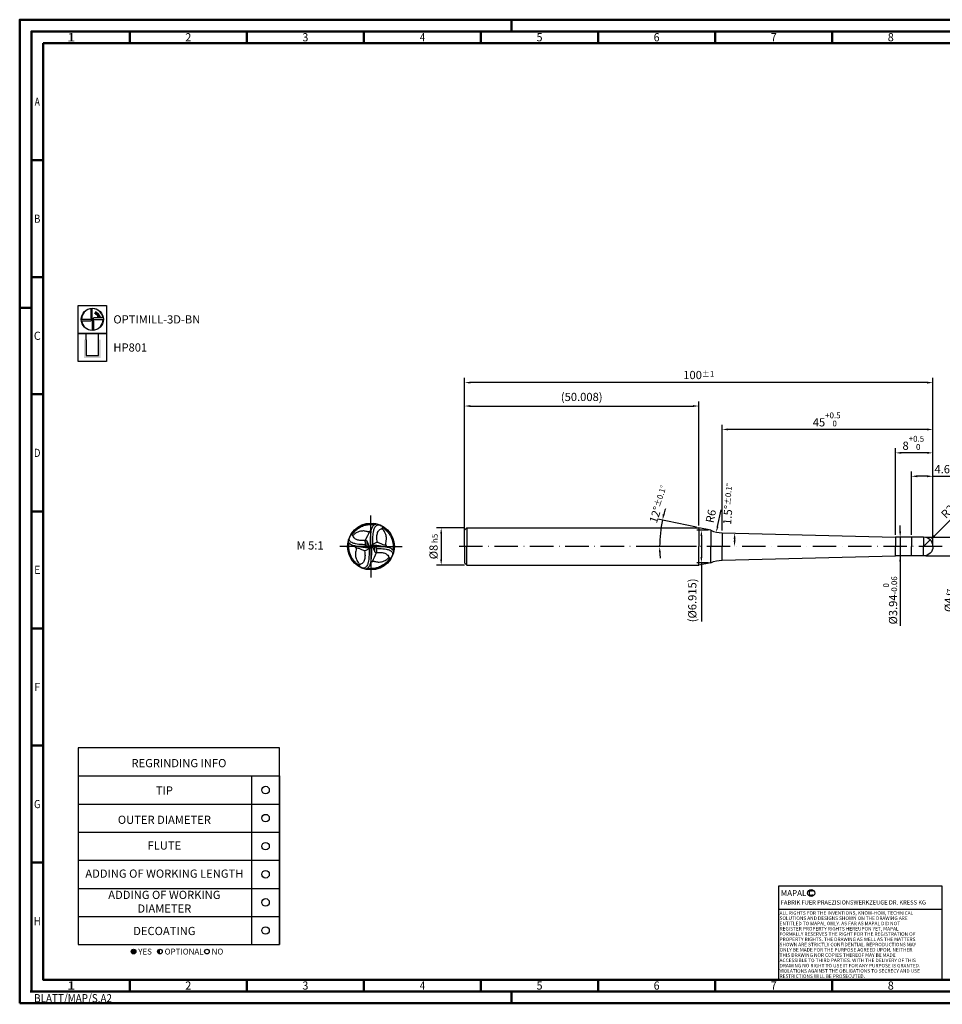
# Model space of a CAD drawing. Units: millimetres. Extents: x -190 to 404, y -196 to 225.
# Drawn here: x -190 to 204, y -196 to 225 of the extents above; entities that cross this region are included whole.
import ezdxf
from ezdxf.enums import TextEntityAlignment as Align

# ---------------------------------------------------------------- set-up
doc = ezdxf.new("R2010")
doc.units = ezdxf.units.MM
doc.linetypes.add('GEN7', pattern=[15, 10, -2.5, 0, -2.5])
doc.layers.get('0').update_dxf_attribs({"linetype": 'CONTINUOUS'})
doc.layers.get('DEFPOINTS').update_dxf_attribs({"linetype": 'CONTINUOUS'})
for name, color, linetype in [('AM_0', 7, 'CONTINUOUS'), ('AM_4', 3, 'CONTINUOUS'), ('AM_5', 3, 'CONTINUOUS'), ('AM_6', 2, 'CONTINUOUS'), ('AM_7', 4, 'GEN7')]:
    doc.layers.add(name, color=color, linetype=linetype)
doc.layers.add('AM_BOR', color=7, linetype='CONTINUOUS', lineweight=50)
doc.styles.get("Standard").update_dxf_attribs({"font": 'ISOCP.SHX'})
doc.dimstyles.get("Standard").update_dxf_attribs({"dimtxt": 3.5, "dimasz": 2.5, "dimexe": 2, "dimexo": 1, "dimgap": 1.5, "dimtad": 1, "dimdsep": 46, "dimtxsty": 'STANDARD', "dimcen": -2, "dimclrt": 2, "dimazin": 2, "dimtp": 0.1, "dimtm": 0.1, "dimtfac": 1, "dimtmove": 0, "dimatfit": 3, "dimfxl": 1, "dimarcsym": 0})

# ---------------------------------------------------------------- blocks, each defined once
blk = doc.blocks.new('*U6')
at = {"color": 0, "linetype": 'ByBlock'}
for p, q in [((-0.53, 0), (0.53, 0)), ((0, -0.53), (0, 0.53))]:
    blk.add_line(p, q, dxfattribs=at)
at = {"color": 0, "linetype": 'ByBlock', "width": 0.883178}
blk.add_text('BLATT/MAP/S.A2', height=3.5, dxfattribs=at).set_placement((1.17, -1.17), align=Align.TOP_LEFT)
blk = doc.blocks.new('A2')
at = {"layer": 'AM_BOR', "color": 1}
for p, q in [((210, 415), (210, 420)), ((47, 410), (47, 415)), ((97, 410), (97, 415)), ((147, 410), (147, 415)), ((197, 410), (197, 415)), ((247, 410), (247, 415)), ((297, 410), (297, 415)), ((347, 410), (347, 415)), ((10, 360), (5, 360)), ((10, 310), (5, 310)), ((0, 297), (5, 297)), ((10, 260), (5, 260)), ((10, 210), (5, 210)), ((10, 160), (5, 160)), ((10, 110), (5, 110)), ((10, 60), (5, 60)), ((47, 10), (47, 5)), ((97, 10), (97, 5)), ((147, 10), (147, 5)), ((197, 10), (197, 5)), ((247, 10), (247, 5)), ((297, 5), (297, 10)), ((347, 10), (347, 5)), ((210, 5), (210, 0))]:
    blk.add_line(p, q, dxfattribs=at)
for points in [[(0, 0), (594, 0), (594, 420), (0, 420)], [(10, 410), (10, 10), (584, 10), (584, 410)]]:
    blk.add_lwpolyline(points, close=True, dxfattribs=at)
at = {"layer": 'AM_BOR', "color": 7}
blk.add_lwpolyline([(5, 5), (589, 5), (589, 415), (5, 415)], close=True, dxfattribs=at)
at = {"layer": 'AM_BOR', "color": 1}
blk.add_blockref('*U6', (5, 5), dxfattribs=at)
at = {"layer": 'AM_BOR', "color": 2}
for s, width, p in [('1', 1.35, (22, 412.5)), ('2', 0.964286, (72, 412.5)), ('3', 0.964286, (122, 412.5)), ('4', 0.84375, (172, 412.5)), ('5', 0.964286, (222, 412.5)), ('6', 0.964286, (272, 412.5)), ('7', 0.964286, (322, 412.5)), ('8', 0.964286, (372, 412.5)), ('A', 0.75, (7.5, 385)), ('B', 0.84375, (7.5, 335)), ('C', 0.964286, (7.5, 285)), ('D', 0.84375, (7.5, 235)), ('E', 0.964286, (7.5, 185)), ('F', 0.964286, (7.5, 135)), ('G', 0.84375, (7.5, 85)), ('H', 0.84375, (7.5, 35)), ('1', 1.35, (22, 7.5)), ('2', 0.964286, (72, 7.5)), ('3', 0.964286, (122, 7.5)), ('4', 0.84375, (172, 7.5)), ('5', 0.964286, (222, 7.5)), ('6', 0.964286, (272, 7.5)), ('7', 0.964286, (322, 7.5)), ('8', 0.964286, (372, 7.5))]:
    blk.add_text(s, height=3.5, dxfattribs=dict(at, width=width)).set_placement(p, align=Align.MIDDLE_CENTER)
blk = doc.blocks.new('*U11')
at = {"layer": 'AM_0', "linetype": 'Continuous'}
blk.add_line((0, 30), (-70, 30), dxfattribs=at)
at = {"layer": 'AM_0'}
blk.add_lwpolyline([(-70, 0), (0, 0), (0, 40), (-70, 40)], close=True, dxfattribs=at)
at = {"layer": 'AM_4', "linetype": 'Continuous'}
blk.add_circle((-56, 37), 1.5, dxfattribs=at)
blk.add_arc((-56, 37), 0.915, 48.0077, 311.9923, dxfattribs=at)
at = {"layer": 'AM_6', "linetype": 'Continuous'}
for s, height, p in [('MAPAL', 2.5, (-69, 35.75)), ('FABRIK FUER PRAEZISIONSWERKZEUGE DR. KRESS KG', 1.8, (-69, 32.1))]:
    blk.add_text(s, height=height, dxfattribs=at).set_placement(p)
at = {"layer": 'AM_6', "color": 2, "linetype": 'Continuous'}
for s, p in [('ALL RIGHTS FOR THE INVENTIONS, KNOW-HOW, TECHNICAL ', (-69.5, 27.75)), ('SOLUTIONS AND DESIGNS SHOWN ON THE DRAWING ARE ', (-69.5, 25.5)), ('ENTITLED TO MAPAL ONLY. AS FAR AS MAPAL DID NOT ', (-69.5, 23.25)), ('REGISTER PROPERTY RIGHTS HEREUPON YET, MAPAL ', (-69.5, 21)), ('FORMALLY RESERVES THE RIGHT FOR THE REGISTRATION OF ', (-69.5, 18.75)), ('PROPERTY RIGHTS. THE DRAWING AS WELL AS THE MATTERS ', (-69.5, 16.5)), ('SHOWN ARE STRICTLY CONFIDENTIAL. REPRODUCTIONS MAY ', (-69.5, 14.25)), ('ONLY BE MADE FOR THE PURPOSE AGREED UPON. NEITHER ', (-69.5, 12)), ('ACCESSIBLE TO THIRD PARTIES. WITH THE DELIVERY OF THIS ', (-69.5, 7.5)), ('THIS DRAWING NOR COPIES THEREOF MAY BE MADE ', (-69.5, 9.75)), ('VIOLATIONS AGAINST THE OBLIGATIONS TO SECRECY AND USE ', (-69.5, 3)), ('DRAWING NO RIGHT TO USE IT FOR ANY PURPOSE IS GRANTED. ', (-69.5, 5.25)), ('RESTRICTIONS WILL BE PROSECUTED.', (-69.5, 0.75))]:
    blk.add_text(s, height=1.5, dxfattribs=at).set_placement(p)
blk = doc.blocks.new('MAPAL_FRAME-Model')
for name, p in [('A2', (0, 0)), ('*U11', (394, 10))]:
    blk.add_blockref(name, p)
blk = doc.blocks.new('A$C3BB93830')
at = {"layer": 'AM_0'}
blk.add_line((0.006, 0.001), (-0.006, -0.001), dxfattribs=at)
for points, knots in [([(-0.006, -0.014), (-0.006, 0.006), (-0.007, 0.05), (-0.005, 0.114), (0, 0.169), (0.007, 0.206), (0.015, 0.23), (0.023, 0.247), (0.032, 0.258), (0.04, 0.267), (0.049, 0.273), (0.061, 0.277), (0.073, 0.277), (0.081, 0.275), (0.086, 0.274)], [0, 0, 0, 0, 0.0602039, 0.1327561, 0.1904241, 0.2262361, 0.2471262, 0.2664848, 0.2806308, 0.2900888, 0.3017664, 0.3144721, 0.3253497, 0.3386999, 0.3386999, 0.3386999, 0.3386999]), ([(0.022, 0.027), (0.022, 0.039), (0.021, 0.071), (0.023, 0.115), (0.027, 0.159), (0.034, 0.197), (0.044, 0.231), (0.06, 0.254), (0.074, 0.263), (0.085, 0.266), (0.097, 0.266), (0.109, 0.262), (0.122, 0.256), (0.139, 0.247), (0.156, 0.237), (0.172, 0.225), (0.186, 0.215), (0.197, 0.203), (0.215, 0.187), (0.236, 0.159), (0.26, 0.117), (0.283, 0.051), (0.282, -0.003), (0.281, -0.037)], [0, 0, 0, 0, 0.037747, 0.0956027, 0.1319332, 0.1691644, 0.2127877, 0.2371396, 0.2508547, 0.2616494, 0.2734359, 0.2848888, 0.2984294, 0.3188928, 0.3399224, 0.3595968, 0.3790465, 0.3910925, 0.4081923, 0.4499094, 0.4957527, 0.55404, 0.6555328, 0.6555328, 0.6555328, 0.6555328]), ([(0.078, 0.055), (0.077, 0.065), (0.072, 0.092), (0.073, 0.135), (0.08, 0.177), (0.1, 0.201), (0.116, 0.215), (0.13, 0.218), (0.137, 0.219)], [0, 0, 0, 0, 0.0306721, 0.0804998, 0.130885, 0.1517488, 0.1735324, 0.1936293, 0.1936293, 0.1936293, 0.1936293]), ([(0.137, 0.219), (0.137, 0.221), (0.136, 0.224), (0.137, 0.228), (0.14, 0.231), (0.145, 0.23), (0.15, 0.228), (0.158, 0.222), (0.17, 0.213), (0.189, 0.196), (0.212, 0.172), (0.235, 0.139), (0.254, 0.101), (0.269, 0.051), (0.274, 0.001), (0.27, -0.032), (0.268, -0.042)], [0, 0, 0, 0, 0.0054577, 0.0092285, 0.0122605, 0.0165459, 0.0223379, 0.0289795, 0.046924, 0.0668121, 0.1060385, 0.1461364, 0.1857989, 0.2342886, 0.3020337, 0.3330912, 0.3330912, 0.3330912, 0.3330912]), ([(0.188, 0.011), (0.186, 0.014), (0.183, 0.02), (0.181, 0.029), (0.18, 0.036), (0.182, 0.05), (0.191, 0.074), (0.191, 0.114), (0.182, 0.152), (0.166, 0.184), (0.152, 0.204), (0.141, 0.215), (0.137, 0.219)], [0, 0, 0, 0, 0.0114112, 0.0195142, 0.0263931, 0.0328455, 0.0625916, 0.1021167, 0.1488716, 0.1802226, 0.2071973, 0.2243775, 0.2243775, 0.2243775, 0.2243775]), ([(0.006, 0.01), (0.006, 0.011), (0.006, 0.016), (0.014, 0.02), (0.021, 0.027), (0.035, 0.032), (0.053, 0.043), (0.068, 0.05), (0.078, 0.055)], [0, 0, 0, 0, 0.00538425, 0.0115366, 0.02401642, 0.03651729, 0.05321772, 0.08751135, 0.08751135, 0.08751135, 0.08751135]), ([(0.008, 0.016), (0.028, 0.016), (0.067, 0.016), (0.127, 0.007), (0.168, 0), (0.19, -0.004)], [0, 0, 0, 0, 0.059755, 0.1146786, 0.1830496, 0.1830496, 0.1830496, 0.1830496]), ([(0.018, 0.008), (0.03, 0.007), (0.055, 0.006), (0.092, 0.006), (0.13, 0.004), (0.169, 0), (0.205, -0.007), (0.233, -0.016), (0.251, -0.025), (0.262, -0.034), (0.269, -0.043), (0.275, -0.052), (0.277, -0.064), (0.277, -0.075), (0.275, -0.082), (0.274, -0.086)], [0, 0, 0, 0, 0.0377317, 0.0741353, 0.1098078, 0.1532809, 0.1924371, 0.2192698, 0.2413342, 0.2522533, 0.2613996, 0.2749121, 0.284664, 0.295273, 0.3074118, 0.3074118, 0.3074118, 0.3074118]), ([(0.078, 0.055), (0.082, 0.053), (0.093, 0.048), (0.115, 0.039), (0.148, 0.025), (0.174, 0.016), (0.188, 0.011)], [0, 0, 0, 0, 0.0115826, 0.0360436, 0.0730239, 0.1178099, 0.1178099, 0.1178099, 0.1178099]), ([(0.066, -0.022), (0.079, -0.022), (0.12, -0.024), (0.168, -0.028), (0.212, -0.038), (0.235, -0.046), (0.255, -0.06), (0.266, -0.078), (0.267, -0.094), (0.263, -0.107), (0.256, -0.122), (0.241, -0.153), (0.204, -0.202), (0.142, -0.25), (0.057, -0.284), (-0.003, -0.282), (-0.036, -0.281)], [0, 0, 0, 0, 0.0383265, 0.123091, 0.1455818, 0.1727611, 0.1957726, 0.216455, 0.2325441, 0.2448621, 0.2556338, 0.2828495, 0.3467594, 0.4366191, 0.5156907, 0.615375, 0.615375, 0.615375, 0.615375]), ([(0.07, -0.076), (0.085, -0.074), (0.115, -0.072), (0.159, -0.077), (0.194, -0.092), (0.214, -0.112), (0.218, -0.128), (0.219, -0.135), (0.219, -0.138)], [0, 0, 0, 0, 0.0447219, 0.0902774, 0.1304596, 0.158171, 0.1717205, 0.1792224, 0.1792224, 0.1792224, 0.1792224]), ([(0.219, -0.138), (0.22, -0.137), (0.222, -0.136), (0.226, -0.136), (0.231, -0.139), (0.231, -0.144), (0.227, -0.151), (0.213, -0.171), (0.186, -0.201), (0.142, -0.233), (0.095, -0.257), (0.049, -0.268), (0.012, -0.272), (-0.017, -0.272), (-0.034, -0.269), (-0.042, -0.268)], [0, 0, 0, 0, 0.0026133, 0.007246, 0.0121445, 0.0165248, 0.0214107, 0.0360897, 0.0882904, 0.1403574, 0.1990623, 0.247785, 0.2811274, 0.3100525, 0.3334749, 0.3334749, 0.3334749, 0.3334749]), ([(-0.004, -0.191), (0.003, -0.189), (0.014, -0.186), (0.028, -0.181), (0.037, -0.181), (0.051, -0.183), (0.068, -0.188), (0.087, -0.191), (0.107, -0.19), (0.131, -0.188), (0.16, -0.178), (0.192, -0.163), (0.209, -0.147), (0.219, -0.138)], [0, 0, 0, 0, 0.023102, 0.0334663, 0.0441054, 0.0511486, 0.0760796, 0.0964496, 0.1086897, 0.1359012, 0.1688537, 0.1997182, 0.2399183, 0.2399183, 0.2399183, 0.2399183])]:
    blk.add_open_spline(points, degree=3, knots=knots, dxfattribs=at)
for points in [[(0.018, 0.008), (0.027, -0.017), (0.036, -0.041), (0.045, -0.065)], [(0.056, 0.006), (0.06, -0.003), (0.063, -0.013), (0.066, -0.023)], [(0.188, 0.011), (0.189, 0.006), (0.19, 0.001), (0.192, -0.005)], [(0.018, -0.184), (0.035, -0.148), (0.053, -0.112), (0.07, -0.075)], [(0.045, -0.065), (0.054, -0.069), (0.062, -0.072), (0.07, -0.076)], [(0.066, -0.023), (0.068, -0.04), (0.069, -0.058), (0.07, -0.076)], [(-0.036, -0.281), (-0.037, -0.282), (-0.038, -0.284), (-0.039, -0.285)]]:
    blk.add_open_spline(points, degree=3, dxfattribs=at)
blk = doc.blocks.new('MN_30.46_110_000_00_IN4_DRAUFSICHT')
at = {"layer": 'AM_0'}
for p, q in [((-0.078, -0.011), (-0.079, 0.114)), ((0.011, 0.002), (-0.011, -0.002)), ((0.012, 0.026), (0.031, 0.013)), ((0.078, 0.011), (0.079, -0.114)), ((-0.031, -0.013), (-0.012, -0.025))]:
    blk.add_line(p, q, dxfattribs=at)
blk.add_circle((0, 0), 0.5, dxfattribs=at)
for points, knots in [([(-0.01, -0.025), (-0.011, 0.01), (-0.012, 0.087), (-0.009, 0.198), (0, 0.294), (0.012, 0.359), (0.026, 0.401), (0.04, 0.43), (0.055, 0.45), (0.07, 0.464), (0.086, 0.475), (0.106, 0.481), (0.127, 0.482), (0.141, 0.479), (0.149, 0.478)], [0, 0, 0, 0, 0.1047619, 0.2310113, 0.3313603, 0.3936775, 0.4300287, 0.4637149, 0.4883307, 0.5047887, 0.525109, 0.5472186, 0.5661468, 0.5893778, 0.5893778, 0.5893778, 0.5893778]), ([(0.038, 0.046), (0.038, 0.068), (0.037, 0.123), (0.04, 0.2), (0.047, 0.276), (0.059, 0.343), (0.076, 0.402), (0.104, 0.442), (0.128, 0.457), (0.149, 0.463), (0.169, 0.463), (0.189, 0.456), (0.213, 0.445), (0.242, 0.431), (0.272, 0.412), (0.3, 0.391), (0.324, 0.373), (0.343, 0.353), (0.373, 0.325), (0.41, 0.276), (0.453, 0.203), (0.493, 0.089), (0.491, -0.005), (0.489, -0.064)], [0, 0, 0, 0, 0.065684, 0.16636, 0.229579, 0.294366, 0.370276, 0.412651, 0.436517, 0.455301, 0.475811, 0.49574, 0.519302, 0.554911, 0.591505, 0.625741, 0.659586, 0.680547, 0.710303, 0.782895, 0.862668, 0.964095, 1.140704, 1.140704, 1.140704, 1.140704]), ([(0.136, 0.096), (0.133, 0.113), (0.125, 0.16), (0.127, 0.235), (0.14, 0.308), (0.175, 0.349), (0.203, 0.374), (0.227, 0.379), (0.239, 0.381)], [0, 0, 0, 0, 0.0533731, 0.1400791, 0.2277553, 0.2640608, 0.3019669, 0.3369377, 0.3369377, 0.3369377, 0.3369377]), ([(0.239, 0.381), (0.238, 0.384), (0.237, 0.389), (0.239, 0.396), (0.244, 0.401), (0.252, 0.4), (0.261, 0.396), (0.275, 0.386), (0.296, 0.37), (0.329, 0.34), (0.369, 0.299), (0.408, 0.242), (0.442, 0.175), (0.468, 0.088), (0.477, 0.002), (0.469, -0.055), (0.467, -0.073)], [0, 0, 0, 0, 0.009497, 0.0160587, 0.0213347, 0.0287919, 0.0388707, 0.0504277, 0.0816534, 0.116261, 0.1845195, 0.2542946, 0.323312, 0.4076898, 0.5255743, 0.5796179, 0.5796179, 0.5796179, 0.5796179]), ([(0.326, 0.019), (0.323, 0.025), (0.318, 0.035), (0.316, 0.05), (0.314, 0.063), (0.317, 0.088), (0.333, 0.129), (0.332, 0.198), (0.317, 0.265), (0.289, 0.319), (0.264, 0.356), (0.246, 0.374), (0.239, 0.381)], [0, 0, 0, 0, 0.0198569, 0.0339569, 0.0459271, 0.057155, 0.1089167, 0.177695, 0.2590541, 0.3136086, 0.3605477, 0.3904433, 0.3904433, 0.3904433, 0.3904433]), ([(0.011, 0.017), (0.011, 0.02), (0.011, 0.027), (0.025, 0.034), (0.037, 0.047), (0.06, 0.056), (0.092, 0.074), (0.119, 0.087), (0.136, 0.096)], [0, 0, 0, 0, 0.0093692, 0.020075, 0.0417914, 0.0635444, 0.0926051, 0.1522801, 0.1522801, 0.1522801, 0.1522801]), ([(0.015, 0.028), (0.049, 0.028), (0.116, 0.028), (0.221, 0.012), (0.291, 0), (0.331, -0.007)], [0, 0, 0, 0, 0.1039808, 0.1995543, 0.3185279, 0.3185279, 0.3185279, 0.3185279]), ([(0.031, 0.013), (0.053, 0.012), (0.096, 0.011), (0.16, 0.011), (0.227, 0.006), (0.295, 0), (0.357, -0.012), (0.406, -0.028), (0.437, -0.044), (0.456, -0.06), (0.469, -0.075), (0.478, -0.091), (0.482, -0.111), (0.481, -0.13), (0.479, -0.143), (0.477, -0.15)], [0, 0, 0, 0, 0.0656575, 0.1290042, 0.1910786, 0.2667269, 0.3348632, 0.3815552, 0.4199499, 0.4389505, 0.4548661, 0.4783794, 0.4953489, 0.5138098, 0.5349328, 0.5349328, 0.5349328, 0.5349328]), ([(0.136, 0.096), (0.142, 0.093), (0.161, 0.084), (0.2, 0.068), (0.257, 0.044), (0.302, 0.028), (0.326, 0.019)], [0, 0, 0, 0, 0.0201551, 0.06272, 0.1270702, 0.2050031, 0.2050031, 0.2050031, 0.2050031]), ([(0.115, -0.038), (0.137, -0.039), (0.209, -0.041), (0.293, -0.049), (0.369, -0.066), (0.409, -0.081), (0.443, -0.105), (0.463, -0.135), (0.464, -0.164), (0.458, -0.186), (0.445, -0.213), (0.42, -0.266), (0.355, -0.351), (0.248, -0.435), (0.1, -0.493), (-0.005, -0.49), (-0.063, -0.489)], [0, 0, 0, 0, 0.066693, 0.214193, 0.25333, 0.300625, 0.340667, 0.376657, 0.404654, 0.426089, 0.444833, 0.492191, 0.603402, 0.759769, 0.897363, 1.070825, 1.070825, 1.070825, 1.070825]), ([(0.122, -0.132), (0.148, -0.129), (0.2, -0.124), (0.276, -0.133), (0.337, -0.16), (0.372, -0.195), (0.379, -0.223), (0.381, -0.235), (0.381, -0.24)], [0, 0, 0, 0, 0.0778213, 0.1570932, 0.2270151, 0.2752361, 0.2988139, 0.3118682, 0.3118682, 0.3118682, 0.3118682]), ([(0.381, -0.24), (0.383, -0.239), (0.386, -0.237), (0.394, -0.237), (0.401, -0.242), (0.401, -0.251), (0.395, -0.263), (0.37, -0.297), (0.324, -0.349), (0.248, -0.405), (0.165, -0.448), (0.085, -0.467), (0.02, -0.474), (-0.029, -0.473), (-0.059, -0.469), (-0.073, -0.467)], [0, 0, 0, 0, 0.0045474, 0.0126089, 0.0211328, 0.0287551, 0.0372572, 0.0628002, 0.1536357, 0.2442384, 0.3463918, 0.431175, 0.4891948, 0.5395278, 0.5802856, 0.5802856, 0.5802856, 0.5802856]), ([(-0.007, -0.332), (0.006, -0.328), (0.024, -0.323), (0.048, -0.314), (0.065, -0.315), (0.089, -0.319), (0.119, -0.327), (0.152, -0.332), (0.186, -0.331), (0.228, -0.327), (0.279, -0.31), (0.333, -0.284), (0.364, -0.256), (0.381, -0.24)], [0, 0, 0, 0, 0.0402002, 0.0582353, 0.0767486, 0.0890045, 0.1323875, 0.1678336, 0.1891329, 0.2364842, 0.2938253, 0.3475331, 0.417486, 0.417486, 0.417486, 0.417486])]:
    blk.add_open_spline(points, degree=3, knots=knots, dxfattribs=at)
for points in [[(0.031, 0.013), (0.047, -0.029), (0.063, -0.071), (0.079, -0.114)], [(0.098, 0.011), (0.104, -0.006), (0.11, -0.023), (0.116, -0.04)], [(0.326, 0.019), (0.329, 0.01), (0.331, 0.001), (0.334, -0.008)], [(0.031, -0.321), (0.061, -0.258), (0.091, -0.194), (0.121, -0.131)], [(0.079, -0.113), (0.093, -0.119), (0.108, -0.125), (0.122, -0.132)], [(0.116, -0.04), (0.118, -0.07), (0.12, -0.101), (0.122, -0.132)], [(-0.063, -0.489), (-0.064, -0.491), (-0.066, -0.494), (-0.067, -0.496)]]:
    blk.add_open_spline(points, degree=3, dxfattribs=at)
at = {"layer": 'AM_7'}
for q in [(0, 0.665), (-0.665, 0), (0.665, 0), (0, -0.665)]:
    blk.add_line((0, 0), q, dxfattribs=at)
at = {"layer": 'AM_0', "xscale": 1.74011781055513, "yscale": 1.740117810555127, "zscale": 1.740117810555129, "rotation": 180}
blk.add_blockref('A$C3BB93830', (0, 0), dxfattribs=at)
blk = doc.blocks.new('*U44')
at = {"layer": 'AM_6'}
blk.add_circle((0, 0), 1.6, dxfattribs=at)
blk = doc.blocks.new('*U46')
at = {"layer": 'AM_6'}
blk.add_circle((0, 0), 1.6, dxfattribs=at)
blk = doc.blocks.new('*U48')
at = {"layer": 'AM_6'}
blk.add_circle((0, 0), 1.6, dxfattribs=at)
blk = doc.blocks.new('*U50')
at = {"layer": 'AM_6'}
blk.add_circle((0, 0), 1.6, dxfattribs=at)
blk = doc.blocks.new('*U52')
at = {"layer": 'AM_6'}
blk.add_circle((0, 0), 1.6, dxfattribs=at)
blk = doc.blocks.new('*U54')
at = {"layer": 'AM_6'}
blk.add_circle((0, 0), 1.6, dxfattribs=at)
blk = doc.blocks.new('*U58')
at = {"layer": 'AM_6'}
h = blk.add_hatch(color=256, dxfattribs=at)
h.dxf.hatch_style = 1
h.paths.add_polyline_path([(22.61, -3, 1), (24.61, -3, 1)])
h = blk.add_hatch(color=256, dxfattribs=at)
h.dxf.hatch_style = 1
h.paths.add_polyline_path([(34.89, -2, 0.414214), (33.89, -3, 0.414214), (34.89, -4)])
for p, q in [((0, 72), (0, 0)), ((74, 72), (74, 0)), ((86, 0), (86, 72)), ((86, 72), (86, 0)), ((0, 60), (86, 60)), ((0, 48), (86, 48)), ((0, 36), (86, 36)), ((0, 24), (86, 24)), ((0, 12), (86, 12)), ((0, 0), (86, 0))]:
    blk.add_line(p, q, dxfattribs=at)
blk.add_lwpolyline([(0, 72), (86, 72), (86, 84), (0, 84)], close=True, dxfattribs=at)
for centre in [(23.61, -3), (34.89, -3), (54.96, -3)]:
    blk.add_circle(centre, 1, dxfattribs=at)
for name, p in [('*U44', (80, 66)), ('*U54', (80, 54)), ('*U46', (80, 42)), ('*U48', (80, 30)), ('*U50', (80, 18)), ('*U52', (80, 6))]:
    blk.add_blockref(name, p)
for s, p in [('YES', (25.61, -3)), ('OPTIONAL', (36.89, -3)), ('NO', (56.96, -3))]:
    blk.add_text(s, height=2.5, dxfattribs=at).set_placement(p, align=Align.MIDDLE_LEFT)
at = {"layer": 'AM_6', "char_height": 3.5}
for s, insert, width, attachment_point in [('REGRINDING INFO', (43, 79.24), 86, 2), ('TIP', (36.78, 65.34), 70, 5), ('OUTER DIAMETER', (36.78, 52.84), 70, 5), ('FLUTE', (36.78, 41.84), 70, 5), ('ADDING OF WORKING LENGTH', (36.78, 29.84), 70, 5), ('ADDING OF WORKING DIAMETER', (36.78, 17.84), 70, 5), ('DECOATING', (36.78, 5.34), 70, 5)]:
    blk.add_mtext(s, dxfattribs=dict(at, insert=insert, width=width, attachment_point=attachment_point))
blk = doc.blocks.new('*D59')
at = {"layer": 'AM_5', "color": 0, "lineweight": -2}
for p, q in [((0, 8), (-12, 8)), ((-10, 5.5), (-10, -5.5)), ((0, -8), (-12, -8))]:
    blk.add_line(p, q, dxfattribs=at)
at = {"layer": 'AM_5', "color": 0}
for points in [[(-9.58, 5.5), (-10.42, 5.5), (-10, 8)], [(-10.42, -5.5), (-9.58, -5.5), (-10, -8)]]:
    blk.add_solid(points, dxfattribs=at)
at = {"layer": 'DEFPOINTS', "color": 0}
for p in [(1, 8), (-10, -8), (1, -8)]:
    blk.add_point(p, dxfattribs=at)
at = {"layer": 'AM_5', "color": 2, "insert": (-13.25, 0), "char_height": 3.5, "attachment_point": 5, "rotation": 90}
blk.add_mtext('%%c8{}{\\H0.71x;\\C3; h5', dxfattribs=at)
blk = doc.blocks.new('*D60')
at = {"layer": 'AM_5', "color": 0, "lineweight": -2}
for p, q in [((200.6, 4.6), (218.77, 22.77)), ((196, 0), (198.83, 2.83))]:
    blk.add_line(p, q, dxfattribs=at)
at = {"layer": 'AM_5', "color": 0}
blk.add_solid([(200.3, 4.89), (200.89, 4.3), (198.83, 2.83)], dxfattribs=at)
at = {"layer": 'DEFPOINTS', "color": 0}
for p in [(196, 0), (198.83, 2.83)]:
    blk.add_point(p, dxfattribs=at)
at = {"layer": 'AM_5', "color": 2, "insert": (210.53, 19.13), "char_height": 3.5, "attachment_point": 5, "rotation": 45}
blk.add_mtext('R2{}{\\H0.71x;\\C3;%%p0.005}', dxfattribs=at)
blk = doc.blocks.new('*D61')
at = {"layer": 'AM_5', "color": 0, "lineweight": -2}
for p, q in [((210, 6.5), (210, 9)), ((197, 4), (212, 4)), ((210, 4), (210, -4)), ((197, -4), (212, -4)), ((210, -4), (210, -29.13)), ((210, -6.5), (210, -9))]:
    blk.add_line(p, q, dxfattribs=at)
at = {"layer": 'AM_5', "color": 0}
for points in [[(209.58, 6.5), (210.42, 6.5), (210, 4)], [(210.42, -6.5), (209.58, -6.5), (210, -4)]]:
    blk.add_solid(points, dxfattribs=at)
at = {"layer": 'DEFPOINTS', "color": 0}
for p in [(196, 4), (196, -4), (210, -4)]:
    blk.add_point(p, dxfattribs=at)
at = {"layer": 'AM_5', "color": 2, "insert": (206.75, -23), "char_height": 3.5, "attachment_point": 5, "rotation": 90}
blk.add_mtext('%%c4{}{\\H0.71x;\\C3; f7', dxfattribs=at)
blk = doc.blocks.new('*D62')
at = {"layer": 'AM_5', "color": 0, "lineweight": -2}
for p, q in [((190.8, 5), (190.8, 32)), ((197.5, 30), (193.3, 30)), ((200, 1), (200, 32)), ((200, 30), (253.73, 30))]:
    blk.add_line(p, q, dxfattribs=at)
at = {"layer": 'AM_5', "color": 0}
for points in [[(193.3, 30.42), (193.3, 29.58), (190.8, 30)], [(197.5, 29.58), (197.5, 30.42), (200, 30)]]:
    blk.add_solid(points, dxfattribs=at)
at = {"layer": 'DEFPOINTS', "color": 0}
for p in [(190.8, 30), (190.8, 4), (200, 0)]:
    blk.add_point(p, dxfattribs=at)
at = {"layer": 'AM_5', "color": 2, "insert": (228.12, 34.27), "char_height": 3.5, "attachment_point": 5}
blk.add_mtext('4.6{}{\\H0.71x;\\C3;\\S+0.5 ^  0;}} CUTTING LENGTH', dxfattribs=at)
blk = doc.blocks.new('*D63')
at = {"layer": 'AM_5', "color": 0, "lineweight": -2}
for p, q in [((186, 6.44), (186, 8.94)), ((189.8, 3.94), (184, 3.94)), ((186, 3.94), (186, -3.94)), ((189.8, -3.94), (184, -3.94)), ((186, -3.94), (186, -33.86)), ((186, -6.44), (186, -8.94))]:
    blk.add_line(p, q, dxfattribs=at)
at = {"layer": 'AM_5', "color": 0}
for points in [[(185.58, 6.44), (186.42, 6.44), (186, 3.94)], [(186.42, -6.44), (185.58, -6.44), (186, -3.94)]]:
    blk.add_solid(points, dxfattribs=at)
at = {"layer": 'DEFPOINTS', "color": 0}
for p in [(190.8, 3.94), (150.4, -3.94), (190.8, -3.94)]:
    blk.add_point(p, dxfattribs=at)
at = {"layer": 'AM_5', "color": 2, "insert": (181.73, -23), "char_height": 3.5, "attachment_point": 5, "rotation": 90}
blk.add_mtext('%%c3.94{}{\\H0.71x;\\C3;\\S 0 ^ -0.06;}', dxfattribs=at)
blk = doc.blocks.new('*D64')
at = {"layer": 'AM_5', "color": 0, "lineweight": -2}
for p, q in [((184, 4.94), (184, 42)), ((197.5, 40), (186.5, 40)), ((200, 1), (200, 42))]:
    blk.add_line(p, q, dxfattribs=at)
at = {"layer": 'AM_5', "color": 0}
for points in [[(186.5, 40.42), (186.5, 39.58), (184, 40)], [(197.5, 39.58), (197.5, 40.42), (200, 40)]]:
    blk.add_solid(points, dxfattribs=at)
at = {"layer": 'DEFPOINTS', "color": 0}
for p in [(184, 40), (184, 3.94), (200, 0)]:
    blk.add_point(p, dxfattribs=at)
at = {"layer": 'AM_5', "color": 2, "insert": (192, 44.27), "char_height": 3.5, "attachment_point": 5}
blk.add_mtext('8{}{\\H0.71x;\\C3;\\S+0.5 ^  0;}', dxfattribs=at)
blk = doc.blocks.new('*D65')
at = {"layer": 'AM_5', "color": 0, "lineweight": -2}
for p, q in [((110, 6.88), (110, 52)), ((200, 1), (200, 52)), ((197.5, 50), (112.5, 50))]:
    blk.add_line(p, q, dxfattribs=at)
at = {"layer": 'AM_5', "color": 0}
for points in [[(112.5, 50.42), (112.5, 49.58), (110, 50)], [(197.5, 49.58), (197.5, 50.42), (200, 50)]]:
    blk.add_solid(points, dxfattribs=at)
at = {"layer": 'DEFPOINTS', "color": 0}
for p in [(110, 50), (110, 5.88), (200, 0)]:
    blk.add_point(p, dxfattribs=at)
at = {"layer": 'AM_5', "color": 2, "insert": (155, 54.27), "char_height": 3.5, "attachment_point": 5}
blk.add_mtext('45{}{\\H0.71x;\\C3;\\S+0.5 ^  0;}', dxfattribs=at)
blk = doc.blocks.new('*D66')
at = {"layer": 'AM_5', "color": 0, "lineweight": -2}
blk.add_arc((334.46, 0), 219.19, 179.1535, 179.3465, dxfattribs=at)
at = {"layer": 'AM_5', "color": 0}
for points in [[(115.71, 3.23), (114.88, 3.25), (115.34, 5.74)], [(114.87, 2.5), (115.7, 2.5), (115.27, 0)]]:
    blk.add_solid(points, dxfattribs=at)
at = {"layer": 'DEFPOINTS', "color": 0}
for p in [(110, 5.88), (110, 0), (115.28, 1.91), (184, 3.94), (184, 0)]:
    blk.add_point(p, dxfattribs=at)
at = {"layer": 'AM_5', "color": 2, "insert": (112.76, 18.14), "char_height": 3.5, "attachment_point": 5, "rotation": 85.3217}
blk.add_mtext('1.5%%d{}{\\H0.71x;\\C3;%%p0.1}{\\H0.71x;\\C3;%%d}', dxfattribs=at)
blk = doc.blocks.new('*D67')
at = {"layer": 'AM_5', "color": 0, "lineweight": -2}
blk.add_line((108.02, 8.59), (109.54, 15.72), dxfattribs=at)
at = {"layer": 'AM_5', "color": 0}
blk.add_solid([(107.62, 8.67), (108.43, 8.5), (107.51, 6.14)], dxfattribs=at)
at = {"layer": 'DEFPOINTS', "color": 0}
for p in [(110, 17.88), (107.51, 6.14)]:
    blk.add_point(p, dxfattribs=at)
at = {"layer": 'AM_5', "color": 2, "insert": (105.61, 12.87), "char_height": 3.5, "attachment_point": 5, "rotation": 78}
blk.add_mtext('R6', dxfattribs=at)
blk = doc.blocks.new('*D68')
at = {"layer": 'AM_5', "color": 0, "lineweight": -2}
for p, q in [((99.04, 8.21), (82.52, 11.72)), ((99.02, 0), (81.29, 0))]:
    blk.add_line(p, q, dxfattribs=at)
for start, end in [(162.7298, 165.3649), (168, 180), (182.6351, 185.2702)]:
    blk.add_arc((137.65, 0), 54.36, start, end, dxfattribs=at)
at = {"layer": 'AM_5', "color": 0}
for points in [[(84.65, 13.83), (85.46, 13.64), (84.48, 11.3)], [(83.76, -2.49), (82.93, -2.51), (83.29, 0)]]:
    blk.add_solid(points, dxfattribs=at)
at = {"layer": 'DEFPOINTS', "color": 0}
for p in [(100.02, 8), (105.12, 6.92), (83.42, 3.79), (100.02, 0), (105.12, 0)]:
    blk.add_point(p, dxfattribs=at)
at = {"layer": 'AM_5', "color": 2, "insert": (82.93, 18.02), "char_height": 3.5, "attachment_point": 5, "rotation": 71.7774}
blk.add_mtext('12%%d{}{\\H0.71x;\\C3;%%p0.1}{\\H0.71x;\\C3;%%d}', dxfattribs=at)
blk = doc.blocks.new('*D69')
at = {"layer": 'AM_5', "color": 0, "lineweight": -2}
for p, q in [((0, 1), (0, 62)), ((2.5, 60), (97.52, 60)), ((100.02, 9), (100.02, 62))]:
    blk.add_line(p, q, dxfattribs=at)
at = {"layer": 'AM_5', "color": 0}
for points in [[(2.5, 60.42), (2.5, 59.58), (0, 60)], [(97.52, 59.58), (97.52, 60.42), (100.02, 60)]]:
    blk.add_solid(points, dxfattribs=at)
at = {"layer": 'DEFPOINTS', "color": 0}
for p in [(100.02, 60), (100.02, 8), (0, 0)]:
    blk.add_point(p, dxfattribs=at)
at = {"layer": 'AM_5', "color": 2, "insert": (50.01, 63.43), "char_height": 3.5, "attachment_point": 5}
blk.add_mtext('(50.008)', dxfattribs=at)
blk = doc.blocks.new('*D70')
at = {"layer": 'AM_5', "color": 0, "lineweight": -2}
for p, q in [((104.12, 6.92), (99.12, 6.92)), ((101.12, 4.42), (101.12, -4.42)), ((104.12, -6.92), (99.12, -6.92)), ((101.12, -6.92), (101.12, -32.03))]:
    blk.add_line(p, q, dxfattribs=at)
at = {"layer": 'AM_5', "color": 0}
for points in [[(101.54, 4.42), (100.7, 4.42), (101.12, 6.92)], [(100.7, -4.42), (101.54, -4.42), (101.12, -6.92)]]:
    blk.add_solid(points, dxfattribs=at)
at = {"layer": 'DEFPOINTS', "color": 0}
for p in [(105.12, 6.92), (101.12, -6.92), (105.12, -6.92)]:
    blk.add_point(p, dxfattribs=at)
at = {"layer": 'AM_5', "color": 2, "insert": (97.69, -23), "char_height": 3.5, "attachment_point": 5, "rotation": 90}
blk.add_mtext('(%%c6.915)', dxfattribs=at)
blk = doc.blocks.new('*D71')
at = {"layer": 'AM_5', "color": 0, "lineweight": -2}
for p, q in [((0, 1), (0, 72)), ((200, 1), (200, 72)), ((197.5, 70), (2.5, 70))]:
    blk.add_line(p, q, dxfattribs=at)
at = {"layer": 'AM_5', "color": 0}
for points in [[(2.5, 70.42), (2.5, 69.58), (0, 70)], [(197.5, 69.58), (197.5, 70.42), (200, 70)]]:
    blk.add_solid(points, dxfattribs=at)
at = {"layer": 'DEFPOINTS', "color": 0}
for p in [(0, 70), (0, 0), (200, 0)]:
    blk.add_point(p, dxfattribs=at)
at = {"layer": 'AM_5', "color": 2, "insert": (100, 73.25), "char_height": 3.5, "attachment_point": 5}
blk.add_mtext('100{}{\\H0.71x;\\C3;%%p1}', dxfattribs=at)
blk = doc.blocks.new('P_CUTTING4')
for points in [[(-0.64, 4.55, 0.000065), (-0.63, 2.57), (-0.63, 0.66), (-0.32, 0.34), (0, 0.03), (0, 2.29), (0, 4.6)], [(-4.55, -0.64, 0.000065), (-2.57, -0.63), (-0.66, -0.63), (-0.34, -0.32), (-0.03, 0), (-2.29, 0), (-4.6, 0)]]:
    blk.add_lwpolyline(points, format="xyb")
for points in [[(4.55, 0.69), (2.63, 0.69), (0.71, 0.69), (0.37, 0.34), (0.03, 0), (2.31, 0), (4.6, 0)], [(0.69, -4.55), (0.69, -2.63), (0.69, -0.71), (0.34, -0.37), (0, -0.03), (0, -2.31), (0, -4.6)]]:
    blk.add_lwpolyline(points)
at = {"linetype": 'Continuous'}
blk.add_circle((0, 0), 4.76, dxfattribs=at)
for start, end in [(97.9512, 180), (8.5878, 90), (278.5878, 0), (187.9512, 270)]:
    blk.add_arc((0, 0), 4.6, start, end, dxfattribs=at)
blk = doc.blocks.new('*U34')
at = {"layer": 'AM_6', "lineweight": 35}
for p, q in [((7.97, -27.01), (7.17, -27.05)), ((7.17, -27.05), (7.57, -27.7))]:
    blk.add_line(p, q, dxfattribs=at)
at = {"layer": 'AM_6'}
blk.add_lwpolyline([(0, -24), (12, -24), (12, -36), (0, -36)], close=True, dxfattribs=at)
at = {"layer": 'AM_6', "lineweight": 70}
blk.add_arc((6, -29.9), 3.08, 10.9549, 67.72, dxfattribs=at)
at = {"layer": 'AM_6'}
blk.add_blockref('P_CUTTING4', (6, -30), dxfattribs=at)
blk = doc.blocks.new('*U40')
at = {"layer": 'AM_6'}
blk.add_hatch(color=256, dxfattribs=at).paths.add_polyline_path([(2.4, -50.67), (2.4, -58.47), (9.6, -58.47), (9.6, -50.67), (8.6, -50.67), (8.6, -57.47), (3.4, -57.47), (3.4, -50.67)])
for p, q in [((3.4, -50.67), (3.4, -48)), ((8.6, -50.67), (8.6, -48)), ((3.4, -50.67), (3.4, -57.47)), ((8.6, -57.47), (8.6, -50.67)), ((3.4, -57.47), (8.6, -57.47))]:
    blk.add_line(p, q, dxfattribs=at)
blk.add_lwpolyline([(0, -48), (12, -48), (12, -60), (0, -60)], close=True, dxfattribs=at)
blk = doc.blocks.new('PICTO_INFO_MILL')
at = {"layer": 'AM_6'}
for name, p in [('*U34', (0, 24)), ('*U40', (0, 36))]:
    blk.add_blockref(name, p, dxfattribs=at)
for tag, p in [('TYPE_CUTTINGNUMBER', (15, -6)), ('COATING', (15, -18))]:
    blk.add_attdef(tag, text='', height=3.5, dxfattribs=at).set_placement(p, align=Align.MIDDLE_LEFT)

msp = doc.modelspace()

# ---------------------------------------------------------------- linework, layer by layer
at = {"layer": 'AM_0'}
for p, q in [((0, 7), (1, 8)), ((0, 0), (0, 7)), ((1, 8), (1, 0)), ((1, 8), (100.0156, 8)), ((105.1192, 6.9152), (100.0156, 8)), ((100.0156, 8), (100.0156, 0)), ((105.1192, 6.9152), (105.1192, 0)), ((110, 5.8778), (184, 3.94)), ((110, 5.8778), (110, 0)), ((190.8, 3.94), (184, 3.94)), ((184, 3.94), (184, 0)), ((196, 4), (190.8, 4)), ((190.8, 4), (190.8, 0)), ((196, 4), (196, 0))]:
    msp.add_line(p, q, dxfattribs=at)
at = {"layer": 'AM_0', "extrusion": (0, 0, -1)}
for p, q in [((0, 0), (0, -7)), ((1, -8), (1, 0)), ((100.0156, -8), (100.0156, 0)), ((105.1192, -6.9152), (105.1192, 0)), ((110, -5.8778), (110, 0)), ((184, -3.94), (184, 0)), ((190.8, -4), (190.8, 0)), ((196, -4), (196, 0)), ((110, -5.8778), (184, -3.94)), ((190.8, -3.94), (184, -3.94)), ((196, -4), (190.8, -4)), ((0, -7), (1, -8)), ((1, -8), (100.0156, -8)), ((105.1192, -6.9152), (100.0156, -8))]:
    msp.add_line(p, q, dxfattribs=at)
at = {"layer": 'AM_0'}
for centre, radius, start, end in [((110, 17.8778), 12, 246, 270), ((196, 0), 4, 0, 90)]:
    msp.add_arc(centre, radius, start, end, dxfattribs=at)
at = {"layer": 'AM_0', "extrusion": (0, 0, -1)}
for centre, radius, start, end in [((-196, 0), 4, 180, 270), ((-110, -17.8778), 12, 66, 90)]:
    msp.add_arc(centre, radius, start, end, dxfattribs=at)
at = {"layer": 'AM_7'}
msp.add_line((204, 0), (-4, 0), dxfattribs=at)

# ---------------------------------------------------------------- block references
at = {"layer": 'AM_0'}
for name, p in [('MAPAL_FRAME-Model', (-190, -195)), ('*U58', (-165, -170))]:
    msp.add_blockref(name, p, dxfattribs=at)
ref = msp.add_blockref('PICTO_INFO_MILL', (-165, 103), dxfattribs=at)
ref.add_attrib('TYPE_CUTTINGNUMBER', 'OPTIMILL-3D-BN', (-150, 95.25), dxfattribs={"layer": 'AM_6', "height": 3.5})
ref.add_attrib('COATING', 'HP801', (-150, 83.25), dxfattribs={"layer": 'AM_6', "height": 3.5})
at = {"layer": 'AM_0', "xscale": 20, "yscale": 20, "zscale": 20}
msp.add_blockref('MN_30.46_110_000_00_IN4_DRAUFSICHT', (-40, 0), dxfattribs=at)

# ---------------------------------------------------------------- texts
at = {"layer": 'AM_6', "insert": (-66, 0), "char_height": 3.5, "width": 100, "attachment_point": 5}
msp.add_mtext('M 5:1', dxfattribs=at)

# ---------------------------------------------------------------- dimensions: what is measured, and where the dimension line sits
at = {"layer": 'AM_5'}
for base, p1, p2, text, override, picture, middle in [((0, 70), (200, 0), (0, 0), '<>{}{\\H0.71x;\\C3;%%p1}', {"dimlfac": 0.5}, '*D71', (100, 73.25)), ((100.0156, 60), (0, 0), (100.0156, 8), '(<>)', {"dimdec": 3, "dimlfac": 0.5}, '*D69', (50.0078, 63.4286)), ((110, 50), (200, 0), (110, 5.8778), '<>{}{\\H0.71x;\\C3;\\S+0.5 ^  0;}', {"dimdec": 3, "dimlfac": 0.5}, '*D65', (155, 54.2678)), ((184, 40), (200, 0), (184, 3.94), '<>{}{\\H0.71x;\\C3;\\S+0.5 ^  0;}', {"dimdec": 3, "dimlfac": 0.5}, '*D64', (192, 44.2714))]:
    dim = msp.add_linear_dim(base=base, p1=p1, p2=p2, text=text, dimstyle='STANDARD', override=override, dxfattribs=at)
    dim.commit()
    dim.dimension.update_dxf_attribs({"geometry": picture, "text_midpoint": middle})
dim = msp.add_linear_dim(base=(190.8, 30), p1=(200, 0), p2=(190.8, 4), text='<>{}{\\H0.71x;\\C3;\\S+0.5 ^  0;}} CUTTING LENGTH', dimstyle='STANDARD', override={"dimdec": 3, "dimlfac": 0.5}, dxfattribs=at)
dim.commit()
dim.dimension.update_dxf_attribs({"geometry": '*D62', "text_midpoint": (228.1158, 30), "dimtype": 160})
for base, line1, line2, picture, middle in [((83.4217, 3.7922), ((105.1192, 6.9152), (100.0156, 8)), ((105.1192, 0), (100.0156, 0)), '*D68', (86.0156, 17)), ((115.2781, 1.9128), ((110, 5.8778), (184, 3.94)), ((110, 0), (184, 0)), '*D66', (116, 17.8778))]:
    dim = msp.add_angular_dim_2l(base=base, line1=line1, line2=line2, text='<>{}{\\H0.71x;\\C3;%%p0.1}{\\H0.71x;\\C3;%%d}', dimstyle='STANDARD', override={"dimdec": 3, "dimtp": 0.01}, dxfattribs=at)
    dim.commit()
    dim.dimension.update_dxf_attribs({"geometry": picture, "text_midpoint": middle, "dimtype": 162})
dim = msp.add_radius_dim(center=(196, 0), mpoint=(198.8284, 2.8284), text='<>{}{\\H0.71x;\\C3;%%p0.005}', dimstyle='STANDARD', override={"dimdec": 3, "dimlfac": 0.5, "dimtxsty": 'STANDARD'}, dxfattribs=at)
dim.commit()
dim.dimension.update_dxf_attribs({"geometry": '*D60', "text_midpoint": (212.8284, 16.8284), "dimtype": 164})
dim = msp.add_radius_dim(center=(110, 17.8778), mpoint=(107.5051, 6.14), dimstyle='STANDARD', override={"dimlfac": 0.5, "dimtxsty": 'STANDARD'}, dxfattribs=at)
dim.commit()
dim.dimension.update_dxf_attribs({"geometry": '*D67', "text_midpoint": (108.7926, 12.1972), "dimtype": 164})
for base, p1, p2, text, picture, middle in [((186, -3.94), (190.8, 3.94), (190.8, -3.94), '%%c<>{}{\\H0.71x;\\C3;\\S 0 ^ -0.06;}', '*D63', (186, -23)), ((210, -4), (196, 4), (196, -4), '%%c<>{}{\\H0.71x;\\C3; f7', '*D61', (210, -23)), ((101.1192, -6.9152), (105.1192, 6.9152), (105.1192, -6.9152), '(%%c<>)', '*D70', (101.1192, -23))]:
    dim = msp.add_linear_dim(base=base, p1=p1, p2=p2, angle=270, text=text, dimstyle='STANDARD', override={"dimdec": 3, "dimlfac": 0.5}, dxfattribs=at)
    dim.commit()
    dim.dimension.update_dxf_attribs({"geometry": picture, "text_midpoint": middle, "dimtype": 161})
dim = msp.add_linear_dim(base=(-10, -8), p1=(1, 8), p2=(1, -8), angle=90, text='%%c<>{}{\\H0.71x;\\C3; h5', dimstyle='STANDARD', override={"dimdec": 3, "dimlfac": 0.5, "dimtp": 0.01}, dxfattribs=at)
dim.commit()
dim.dimension.update_dxf_attribs({"geometry": '*D59', "text_midpoint": (-13.2536, 0)})

doc.saveas('drawing.dxf')
